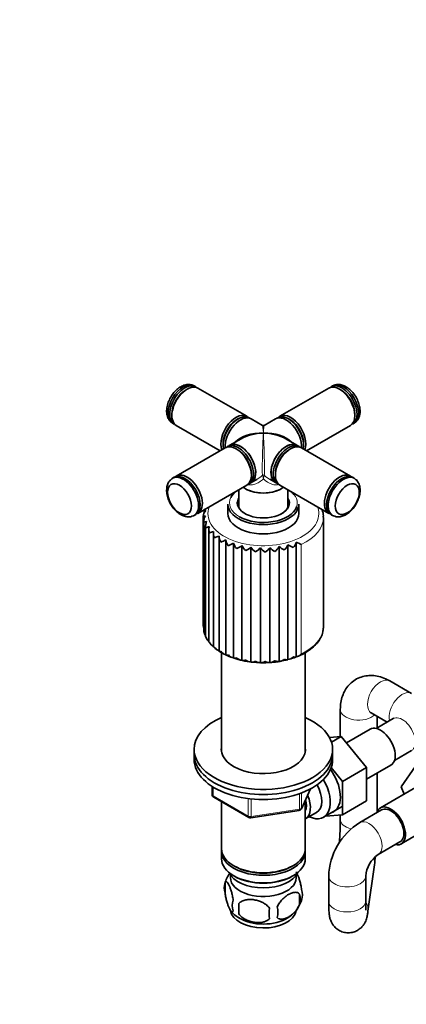
# Model space of a CAD drawing. Units: millimetres. Extents: x 0 to 1478, y 0 to 1766.
# Drawn here: x 948 to 1074, y 168 to 488 of the extents above; entities that cross this region are included whole.
import ezdxf
from ezdxf import colors
from ezdxf.entities.mleader import LeaderData, LeaderLine
from ezdxf.math import Vec2, Vec3

# ---------------------------------------------------------------- set-up
doc = ezdxf.new("R2010")
doc.units = ezdxf.units.MM
doc.layers.add('DV6_Défaut', color=7, linetype='Continuous')
doc.layers.add('Défaut', color=7, linetype='Continuous')

# ---------------------------------------------------------------- blocks, each defined once
blk = doc.blocks.new('_DOT')
at = {"color": 0}
blk.add_line((0, 0), (-1, 0), dxfattribs=at)
at = {"color": 0, "const_width": 0.333}
blk.add_lwpolyline([(-0.1665, 0, 1), (0.1665, 0, 1)], format="xyb", close=True, dxfattribs=at)
blk = doc.blocks.new('SE5')
at = {"layer": 'DV6_Défaut', "color": 7, "linetype": 'Continuous', "lineweight": 35}
for p, q in [((1002.72, 368.14), (1002.37, 367.93)), ((1005.51, 368.9), (1004.98, 369.2)), ((1022.13, 359.3), (1006.22, 368.48)), ((1048.73, 368.48), (1032.82, 359.3)), ((1049.98, 369.2), (1049.45, 368.9)), ((1052.59, 367.93), (1052.23, 368.14)), ((997.77, 359.97), (997.77, 359.56)), ((1019.35, 358.5), (1018.99, 358.29)), ((1023.11, 358.68), (1022.82, 358.84)), ((1027.23, 356.36), (1023.55, 358.48)), ((1031.4, 358.48), (1027.73, 356.36)), ((1032.14, 358.84), (1031.85, 358.68)), ((1035.96, 358.29), (1035.61, 358.5)), ((1057.18, 359.56), (1057.18, 359.97)), ((997.98, 357.08), (998.51, 356.77)), ((999.22, 356.36), (1013.48, 348.13)), ((1041.48, 348.13), (1055.73, 356.36)), ((1056.45, 356.77), (1056.98, 357.08)), ((1020.23, 352.03), (1016.55, 349.9)), ((1038.4, 349.9), (1034.73, 352.03)), ((1015.13, 349.08), (999.22, 339.9)), ((1014.43, 350.39), (1014.43, 349.99)), ((1016.58, 349.86), (1015.87, 349.45)), ((1039.09, 349.45), (1038.38, 349.86)), ((1055.73, 339.9), (1039.82, 349.08)), ((1040.53, 349.99), (1040.53, 350.39)), ((1018.99, 348.53), (1018.63, 348.74)), ((1036.32, 348.74), (1035.97, 348.53)), ((998.51, 339.49), (997.98, 339.18)), ((1023.58, 340.16), (1023.58, 340.57)), ((1031.38, 340.57), (1031.38, 340.16)), ((1056.98, 339.18), (1056.45, 339.49)), ((1006.22, 327.77), (1022.13, 336.96)), ((1022.82, 337.42), (1023.53, 337.82)), ((1023.55, 337.78), (1025.35, 338.82)), ((1029.58, 338.83), (1031.4, 337.78)), ((1031.43, 337.82), (1032.14, 337.42)), ((1032.82, 336.96), (1048.73, 327.77)), ((1019.48, 335.43), (1019.48, 329.82)), ((1021.68, 335.76), (1021.82, 335.68)), ((1033.14, 335.68), (1033.28, 335.76)), ((1035.48, 329.82), (1035.48, 335.43)), ((1015.98, 330.74), (1015.98, 327.72)), ((1038.98, 327.72), (1038.98, 330.74)), ((1004.98, 327.06), (1005.51, 327.36)), ((1007.99, 326.74), (1007.99, 291.18)), ((1008.31, 328.61), (1008.31, 328.03)), ((1008.59, 329.24), (1008.34, 328.62)), ((1046.98, 290.89), (1046.98, 326.41)), ((1049.45, 327.36), (1049.98, 327.06)), ((1008.13, 325.25), (1008.13, 289.42)), ((1008.74, 323.85), (1008.74, 287.64)), ((1009.79, 322.52), (1009.79, 285.96)), ((1011.25, 321.29), (1011.25, 284.4)), ((1013.1, 320.19), (1013.1, 283.04)), ((1015.28, 281.83), (1015.28, 319.13)), ((1017.77, 280.8), (1017.77, 318.1)), ((1020.53, 280.01), (1020.53, 317.31)), ((1023.46, 279.5), (1023.46, 316.79)), ((1032.59, 279.66), (1032.59, 316.95)), ((1035.47, 280.27), (1035.47, 317.57)), ((1038.14, 281.15), (1038.14, 318.45)), ((1026.51, 279.26), (1026.51, 316.56)), ((1029.58, 279.31), (1029.58, 316.61)), ((1013.88, 282.52), (1013.88, 250.37)), ((1041.08, 250.37), (1041.08, 282.5)), ((1075.59, 269.23), (1068.52, 273.31)), ((1052.45, 264.03), (1052.45, 255.25)), ((1062.52, 262.92), (1067.66, 259.95)), ((1069.59, 261.06), (1064.07, 257.87)), ((1064.45, 258.09), (1064.45, 261.8)), ((1062.15, 257.63), (1054.47, 253.19)), ((1052.79, 255.28), (1048.95, 254.93)), ((1049.6, 253.43), (1052.79, 255.28)), ((1060.93, 245.16), (1052.79, 255.28)), ((1004.98, 251.05), (1004.98, 249.41)), ((1049.98, 249.41), (1049.98, 251.05)), ((1070.07, 247.48), (1075.59, 250.67)), ((1004.98, 249.41), (1004.98, 247.78)), ((1049.98, 247.78), (1049.98, 249.41)), ((1053.15, 240.67), (1049.52, 245.18)), ((1053.15, 240.67), (1060.93, 245.16)), ((1060.93, 241.33), (1068.9, 245.94)), ((1060.93, 234.29), (1060.93, 245.16)), ((1064.45, 230.87), (1064.45, 243.37)), ((1072.19, 238.93), (1076.85, 245.65)), ((1053.15, 229.8), (1053.15, 240.67)), ((1010.86, 239.02), (1010.86, 236.38)), ((1039.82, 231.78), (1042.84, 238.29)), ((1078.2, 239.38), (1065.47, 232.03)), ((1073.15, 236.46), (1072.19, 238.93)), ((1011.36, 235.52), (1022.79, 228.92)), ((1013.88, 234.07), (1013.88, 218.8)), ((1041.08, 218.8), (1041.08, 234.5)), ((1053.15, 229.8), (1060.93, 234.29)), ((1023.45, 228.8), (1039.06, 231.21)), ((1041.1, 228.44), (1044.77, 230.57)), ((1047.04, 228.99), (1053.09, 232.48)), ((1065.84, 231.38), (1058.77, 227.3)), ((1047.66, 229.35), (1053.15, 229.8)), ((1052.45, 229.74), (1052.45, 228.35)), ((1072.22, 220.34), (1084.95, 227.69)), ((1064.77, 216.91), (1071.84, 220.99)), ((1013.88, 217.98), (1013.88, 215.53)), ((1041.08, 215.53), (1041.08, 217.98)), ((1017.86, 213.24), (1018.22, 213.04)), ((1036.74, 213.04), (1037.1, 213.24)), ((1061.45, 198.44), (1063.58, 213.59)), ((1017.86, 209.98), (1018.22, 209.77)), ((1036.74, 209.77), (1037.1, 209.98)), ((1048.7, 209.86), (1048.7, 201.69)), ((1060.7, 201.69), (1060.7, 209.86)), ((1015.04, 207.79), (1015.04, 204.36)), ((1039.23, 204.05), (1039.23, 200.61)), ((1019.55, 201), (1019.55, 197.57))]:
    blk.add_line(p, q, dxfattribs=at)
at = {"layer": 'DV6_Défaut', "color": 7, "linetype": 'Continuous', "lineweight": 18}
for p, q in [((1039.78, 282.16), (1039.78, 317.68)), ((1011.16, 238.84), (1011.16, 235.98)), ((1039.88, 232.05), (1042.75, 238.24)), ((1039.88, 236.82), (1039.88, 232.05)), ((1011.16, 235.98), (1022.59, 229.38)), ((1022.59, 229.38), (1022.59, 234.79)), ((1023.55, 234.67), (1023.55, 229.23)), ((1039.17, 231.64), (1039.17, 236.55)), ((1023.55, 229.23), (1039.17, 231.64))]:
    blk.add_line(p, q, dxfattribs=at)
at = {"layer": 'DV6_Défaut', "color": 7, "linetype": 'Continuous', "lineweight": 35}
for centre, radius, start, end in [((1027.48, 356.79), 0.5, 247.8227, 293.659), ((1010.71, 326.75), 2.72, 135.9145, 179.8701), ((1010.78, 325.28), 2.65, 143.0191, 187.6044), ((1009.22, 322.06), 3.06, 92.8566, 110.4024), ((1011.38, 323.83), 2.65, 150.9401, 195.2121), ((1011.25, 315.89), 7.64, 99.7114, 108.4939), ((1012.51, 322.47), 2.73, 159.5804, 202.4481), ((1017.24, 299.9), 22.72, 105.1076, 108.5986), ((1014.16, 321.26), 2.9, 168.7293, 209.1236), ((992.6, 374.91), 58.25, 289.0658, 290.6123), ((1016.28, 320.28), 3.18, 178.0932, 215.1416), ((1004.12, 343.12), 26.46, 291.1856, 294.9381), ((1018.83, 319.59), 3.58, 187.3567, 220.4984), ((1009.71, 332.15), 16.2, 293.247, 299.8394), ((1021.74, 319.25), 4.13, 196.2476, 225.2548), ((1013.64, 327.14), 12, 295.6216, 305.0132), ((1024.93, 319.33), 4.84, 204.5792, 229.4982), ((1017.28, 324.02), 9.51, 298.2835, 310.5715), ((1028.33, 319.86), 5.75, 212.259, 233.3126), ((1027.91, 319.6), 5.38, 308.0343, 330.5119), ((1039, 325.01), 10.29, 231.5186, 242.7437), ((1031.24, 319.24), 4.55, 311.9854, 338.4502), ((1042.68, 328.64), 13.21, 236.9204, 245.3032), ((1034.34, 319.33), 3.9, 316.3947, 347.0167), ((1046.91, 334.94), 18.68, 241.9831, 247.5637), ((1020.87, 321.89), 7.76, 301.227, 316.618), ((1031.84, 320.92), 6.89, 219.2744, 236.7645), ((1024.43, 320.46), 6.43, 304.4662, 323.2428), ((1035.41, 322.58), 8.34, 225.6686, 239.8997), ((1010.05, 291.1), 2.07, 176.1761, 201.5902), ((1010.3, 289.59), 2.16, 184.7926, 223.3331), ((1010.69, 288.29), 2.04, 198.8291, 220.9089), ((1011.06, 288.13), 2.29, 193.055, 236.3583), ((1013.14, 288.15), 4, 213.6491, 230.8585), ((1012.27, 286.77), 2.43, 200.7486, 246.98), ((1015.64, 288.73), 6.16, 225.1381, 239.5116), ((1013.9, 285.53), 2.57, 207.7606, 252.0241), ((1018.12, 289.88), 8.52, 234.4931, 247.018), ((1015.89, 284.43), 2.66, 214.0559, 256.6978), ((1020.71, 291.95), 11.53, 242.5603, 253.5425), ((1018.19, 283.47), 2.7, 219.6456, 261.1666), ((1037.67, 283.78), 2.66, 280.1809, 322.624), ((1024.05, 297.58), 17.94, 250.0445, 259.2807), ((1020.73, 282.67), 2.67, 224.5588, 265.5869), ((1025.5, 299.45), 20.08, 256.2021, 264.7933), ((1023.46, 282.04), 2.54, 228.8189, 270.1242), ((1026.71, 300.89), 21.65, 261.9345, 270.0975), ((1027.75, 301.67), 22.45, 267.4496, 275.3854), ((1028.7, 301.7), 22.42, 272.9495, 280.8389), ((1030.65, 295.66), 16.13, 278.0701, 286.8338), ((1035.21, 282.91), 2.65, 275.7074, 317.5182), ((1032.43, 294), 14.07, 284.0801, 293.2942), ((1011.86, 236.38), 1, 180, 240), ((1038.91, 232.2), 1, 278.794, 300), ((1038.91, 232.2), 1, 300, 335.1039), ((1023.29, 229.78), 1, 240, 278.794), ((1070.21, 209.07), 21.52, 122.0942, 177.9058), ((934.62, 228.54), 117.83, 356.2236, 359.9051), ((1070.41, 208.95), 9.75, 125.3134, 174.6866), ((936.24, 228.48), 128.21, 353.3312, 354.5103), ((1024.57, 204.97), 9.9, 144.1357, 165.4711), ((1019.96, 206.07), 5.21, 160.7609, 199.2391), ((1034.91, 203.79), 5.29, 341.0886, 18.9114), ((1022.48, 200.36), 5.08, 160.2544, 199.7456), ((1030.36, 204.88), 9.91, 322.4843, 345.5311), ((1032.6, 202.33), 6.86, 345.5086, 14.4914), ((1024.08, 204.1), 8.99, 217.4442, 239.9463), ((1038.39, 199.29), 18.91, 174.7965, 185.2035), ((1045.31, 197.75), 15.95, 173.8261, 186.1739), ((1025.35, 198.15), 6.86, 345.5143, 14.4857), ((1030.36, 204.88), 9.91, 300.5825, 320.0016)]:
    blk.add_arc(centre, radius, start, end, dxfattribs=at)
at = {"layer": 'DV6_Défaut', "color": 7, "linetype": 'Continuous', "lineweight": 18}
for centre, start, end in [((1022.55, 338.32), 7.8601, 21.7567), ((1032.41, 338.32), 158.2433, 172.1399)]:
    blk.add_arc(centre, 4.98, start, end, dxfattribs=at)
at = {"layer": 'DV6_Défaut', "color": 7, "linetype": 'Continuous', "lineweight": 35}
for centre, major_axis, ratio, start_param, end_param in [((1001.48, 363.14), (-3.5, -6.06), 0.57735, 3.141593, 6.283185), ((1002.01, 362.83), (3.5, 6.06), 0.57735, 0, 3.141593), ((1002.72, 362.42), (3.5, 6.06), 0.57735, 0, 3.141593), ((1052.23, 362.42), (-3.5, 6.06), 0.57735, 3.141593, 6.283185), ((1052.95, 362.83), (3.5, -6.06), 0.57735, 0, 3.141593), ((1053.48, 363.14), (-3.5, 6.06), 0.57735, 3.141593, 6.283185), ((1002.37, 362.63), (-3.25, -5.63), 0.57735, 3.926991, 5.497787), ((1052.59, 362.63), (3.25, -5.63), 0.57735, 0.785398, 2.356194), ((1018.63, 353.24), (-3.5, -6.06), 0.57735, 3.004256, 5.879951), ((1019.35, 352.82), (-3.47, -6.02), 0.57735, 3.141593, 5.730161), ((1018.99, 353.03), (3.25, 5.63), 0.57735, 0.631101, 2.510491), ((1020.05, 352.42), (3.5, 6.06), 0.57735, 0, 2.442086), ((1034.9, 352.42), (3.5, -6.06), 0.57735, 0.699506, 3.141593), ((1035.61, 352.82), (-3.47, 6.02), 0.57735, 3.694617, 6.283185), ((1036.32, 353.24), (3.5, -6.06), 0.57735, 0.403234, 3.27893), ((1035.97, 353.03), (-3.25, 5.63), 0.57735, 3.772694, 5.652084), ((1018.99, 353.03), (3.23, 5.59), 0.57735, 0.785398, 2.356194), ((1035.96, 353.03), (3.22, -5.59), 0.57735, 0.785398, 2.356194), ((1027.48, 348.13), (10.25, -0.3), 0.557121, 1.586883, 2.672317), ((1027.48, 348.13), (10.25, 0.3), 0.557121, 1.55471, 2.340108), ((1027.48, 348.13), (-10.25, -0.3), 0.557121, 3.610868, 4.696303), ((1027.48, 348.13), (-10.25, 0.3), 0.557121, 3.943077, 4.728475), ((1018.63, 343.02), (-3.5, 6.06), 0.57735, 3.141593, 6.283185), ((1019.35, 343.43), (3.47, -6.02), 0.57735, 0, 3.209273), ((1020.05, 343.84), (-3.5, 6.06), 0.57735, 0, 0.119594), ((1020.05, 343.84), (-3.5, 6.06), 0.57735, 3.021999, 6.283185), ((1020.05, 343.84), (3.47, -6.02), 0.57735, 0, 3.141593), ((1034.9, 343.84), (3.48, 6.02), 0.57735, 0, 3.141593), ((1034.9, 343.84), (-3.5, -6.06), 0.57735, 3.021999, 6.283185), ((1035.61, 343.43), (3.48, 6.02), 0.57735, 0, 3.209273), ((1036.32, 343.02), (3.5, 6.06), 0.57735, 0, 3.141593), ((1035.61, 343.43), (3.48, 6.02), 0.57735, 6.215505, 6.283185), ((1018.99, 343.23), (3.25, -5.63), 0.57735, 0.785398, 2.356194), ((1018.99, 343.23), (-3.22, 5.59), 0.57735, 3.944011, 5.238609), ((1035.97, 343.23), (-3.25, -5.63), 0.57735, 3.926991, 5.497787), ((1035.96, 343.23), (-3.22, -5.59), 0.57735, 4.017987, 5.222077), ((1001.48, 333.12), (3.5, -6.06), 0.57735, 0, 3.222454), ((1002.01, 333.42), (-3.5, 6.06), 0.57735, 3.141593, 6.283185), ((1002.72, 333.84), (3.5, -6.06), 0.57735, 0, 3.243796), ((1052.23, 333.84), (-3.5, -6.06), 0.57735, 3.039389, 6.283185), ((1052.95, 333.42), (-3.5, -6.06), 0.57735, 3.141593, 6.283185), ((1053.48, 333.12), (3.5, 6.06), 0.57735, 0, 3.211765), ((1053.48, 333.12), (3.5, 6.06), 0.57735, 6.215188, 6.283185), ((1027.48, 339.11), (8.2, 0), 0.57735, 3.788888, 5.63589), ((1019.35, 343.43), (3.47, -6.02), 0.57735, 6.215505, 6.283185), ((1034.9, 343.84), (-3.5, -6.06), 0.57735, 0, 0.119594), ((1027.48, 331.15), (11, 0), 0.57735, 2.490795, 2.852511), ((1027.48, 338.94), (-8, 0), 0.57735, 0.785398, 2.356194), ((1027.48, 331.15), (11, 0), 0.57735, 0.447915, 0.650798), ((1027.48, 330.74), (-11.5, 0), 0.57735, 0, 3.141593), ((1027.48, 330.98), (8.25, 0), 0.57735, 2.894784, 3.926991), ((1027.48, 331.15), (-8.45, 0), 0.57735, 5.955362, 6.283185), ((1027.48, 331.15), (-8.45, 0), 0.57735, 0, 3.469416), ((1027.48, 330.33), (8.25, 0), 0.57735, 2.894784, 3.072971), ((1027.48, 331.15), (11, 0), 0.57735, 3.926991, 6.083502), ((1027.48, 330.98), (8.25, 0), 0.57735, 5.497787, 6.283185), ((1027.48, 330.98), (8.25, 0), 0.57735, 0, 0.246809), ((1027.48, 330.33), (8.25, 0), 0.57735, 0.068622, 0.246809), ((1001.48, 333.12), (3.5, -6.06), 0.57735, 6.211324, 6.283185), ((1002.72, 333.84), (3.5, -6.06), 0.57735, 6.180982, 6.283185), ((1027.48, 327.72), (-11.5, 0), 0.57735, 0, 3.141593), ((1052.23, 333.84), (-3.5, -6.06), 0.57735, 0, 0.102203), ((1027.48, 290.89), (-19.5, 0), 0.57735, 3.107607, 3.141593), ((1027.48, 251.05), (-22.5, 0), 0.57735, 5.361457, 6.283185), ((1027.48, 251.05), (-22.5, 0), 0.57735, 0, 4.063321), ((1065.52, 251.78), (3.38, -5.85), 0.57735, 0, 3.141593), ((1027.48, 251.05), (-13.65, 0), 0.57735, 6.197567, 6.283185), ((1027.48, 251.05), (-13.65, 0), 0.57735, 0, 3.227211), ((1027.48, 249.41), (-22.5, 0), 0.57735, 0, 3.141593), ((1027.48, 249.41), (-22.5, 0), 0.57735, 0, 3.141593), ((1027.48, 247.78), (-22.5, 0), 0.57735, 0, 3.141593), ((1045.02, 239.94), (5.27, -9.14), 0.57735, 0, 1.748545), ((1041.79, 238.08), (-5.25, 9.09), 0.57735, 2.437045, 4.729866), ((1040.77, 237.49), (-4, 6.93), 0.57735, 3.141593, 4.67825), ((1037.1, 235.37), (-3.08, 5.33), 0.57735, 3.514149, 4.275128), ((1037.1, 235.37), (-4, 6.93), 0.57735, 3.141593, 4.499263), ((1045.02, 239.94), (5.27, -9.14), 0.57735, 6.185788, 6.283185), ((1068.84, 226.19), (-3.37, 5.85), 0.57735, 0, 0.475882), ((1068.84, 226.19), (-3.37, 5.85), 0.57735, 2.66571, 6.283185), ((1068.84, 226.19), (3, -5.2), 0.57735, 0, 3.141593), ((1027.48, 218.8), (13.6, 0), 0.57735, 3.141593, 6.283185), ((1027.48, 217.98), (-13.6, 0), 0.57735, 6.231169, 6.283185), ((1027.48, 217.98), (-13.6, 0), 0.57735, 0, 3.193609), ((1027.48, 215.53), (13.6, 0), 0.57735, 3.141593, 6.283185), ((1027.48, 218.39), (-13.1, 0), 0.57735, 0.785398, 2.356194), ((1027.48, 212.67), (-11.5, 0), 0.57735, 0.250403, 2.891189), ((1027.48, 209.41), (-10.7, 0), 0.57735, 0, 3.259496), ((1027.48, 209.41), (-10.7, 0), 0.57735, 6.165281, 6.283185), ((1027.48, 215.12), (-13.1, 0), 0.57735, 0.785398, 2.356194), ((1027.48, 199.2), (-10.7, 0), 0.57735, 0.081244, 3.032344), ((1027.48, 200.46), (-10.7, 0), 0.57735, 0.735658, 2.409831)]:
    blk.add_ellipse(centre, major_axis=major_axis, ratio=ratio, start_param=start_param, end_param=end_param, dxfattribs=at)
at = {"layer": 'DV6_Défaut', "color": 7, "linetype": 'Continuous', "lineweight": 18}
for centre, major_axis, ratio, start_param, end_param in [((1002.36, 362.63), (-3.25, -5.63), 0.57735, 3.871514, 5.553264), ((1052.6, 362.63), (-3.25, 5.63), 0.57735, 3.871514, 5.553264), ((1027.48, 348.13), (0.25, -8.23), 0.029816, 2.33773, 3.123128), ((1027.48, 348.13), (-0.25, -8.23), 0.029816, 3.160057, 3.945455), ((1027.48, 348.13), (-0.25, -8.23), 0.029816, 3.945455, 6.030524), ((1027.48, 348.13), (-0.25, 8.23), 0.029816, 3.394254, 5.479323), ((1027.48, 339.79), (-0.5, 0), 0.960728, 4.049187, 5.375591), ((1027.48, 331.15), (11, 0), 0.57735, 2.852511, 3.926991), ((1027.48, 331.15), (11, 0), 0.57735, 0, 0.447915), ((1027.48, 327.64), (18, 0), 0.57735, 2.921411, 6.283185), ((1027.48, 331.15), (11, 0), 0.57735, 6.083502, 6.283185), ((1027.48, 327.64), (18, 0), 0.57735, 0, 0.220181), ((1027.48, 326.41), (-19.5, 0), 0.57735, 2.253656, 3.148649), ((1027.48, 290.89), (-19.5, 0), 0.57735, 2.253656, 3.107607), ((1065.52, 268.11), (-3, -5.2), 0.57735, 3.141593, 6.283185), ((1072.59, 264.03), (-3, -5.2), 0.57735, 3.141171, 5.753002), ((1058.45, 264.03), (-6, 0), 0.57735, 0.000236, 2.611409), ((1072.59, 255.87), (3, -5.2), 0.57735, 0, 3.141593), ((1011.86, 236.38), (1, 0), 0.57735, 3.141593, 3.926991), ((1011.86, 236.38), (0.5, 0.866), 0.57735, 2.356194, 3.141593), ((1038.91, 232.2), (-0.153, 0.988), 0.211325, 3.141593, 4.080475), ((1038.91, 232.2), (1, 0), 0.57735, 4.974188, 6.021386), ((1038.91, 232.2), (-0.907, 0.421), 0.788675, 3.141593, 3.492472), ((1023.29, 229.78), (-1, 0), 0.57735, 0.785398, 1.832596), ((1023.29, 229.78), (0.5, 0.866), 0.57735, 2.356194, 3.141593), ((1023.29, 229.78), (-0.153, 0.988), 0.211325, 3.141593, 4.080475), ((1058.45, 228.35), (-6, 0), 0.57735, 0, 1.144705), ((1061.77, 222.1), (3, -5.2), 0.57735, 0, 3.141209), ((1057.64, 214.43), (-5.94, 0.84), 0.81382, 3.141593, 3.551885), ((1061.77, 222.1), (3, -5.2), 0.57735, 6.272163, 6.283185), ((1054.7, 209.86), (6, 0), 0.57735, 3.135427, 6.283185), ((1054.7, 209.86), (6, 0), 0.57735, 0, 0.011411), ((1054.7, 201.69), (6, 0), 0.57735, 3.141593, 6.283185), ((1055.51, 199.28), (-5.94, 0.84), 0.81382, 3.141311, 3.799993)]:
    blk.add_ellipse(centre, major_axis=major_axis, ratio=ratio, start_param=start_param, end_param=end_param, dxfattribs=at)
at = {"layer": 'DV6_Défaut', "color": 7, "linetype": 'Continuous', "lineweight": 35}
for centre, major_axis in [((1000.24, 332.4), (2.75, -4.76)), ((1054.72, 332.4), (2.75, 4.76))]:
    blk.add_ellipse(centre, major_axis=major_axis, ratio=0.57735, dxfattribs=at)
for points, knots in [([(1004.72, 369.3), (1004.33, 369.44), (1003.62, 369.7), (1002.31, 369.61), (1000.99, 369.15), (999.65, 368.3), (998.4, 367.07), (997.34, 365.55), (996.54, 363.85), (996.08, 362.08), (996.03, 360.41), (996.37, 358.97), (996.97, 357.88), (997.51, 357.47), (997.76, 357.29)], [0, 0, 0, 0, 0.067015, 0.144628, 0.225836, 0.313922, 0.406757, 0.49996, 0.593429, 0.68825, 0.785902, 0.871054, 0.950073, 1, 1, 1, 1]), ([(1057.19, 357.26), (1057.51, 357.52), (1058.09, 358.01), (1058.66, 359.18), (1058.93, 360.56), (1058.86, 362.14), (1058.42, 363.84), (1057.64, 365.53), (1056.56, 367.06), (1055.26, 368.34), (1053.84, 369.23), (1052.42, 369.65), (1051.17, 369.67), (1050.55, 369.41), (1050.27, 369.29)], [0, 0, 0, 0, 0.067015, 0.144628, 0.225836, 0.313922, 0.406757, 0.49996, 0.593429, 0.68825, 0.785902, 0.871054, 0.950073, 1, 1, 1, 1]), ([(997.71, 338.95), (997.41, 338.7), (996.86, 338.23), (996.3, 337.07), (996.03, 335.7), (996.1, 334.12), (996.54, 332.42), (997.32, 330.73), (998.39, 329.2), (999.7, 327.92), (1001.12, 327.03), (1002.54, 326.61), (1003.79, 326.59), (1004.41, 326.85), (1004.7, 326.97)], [0, 0, 0, 0, 0.062668, 0.140599, 0.22214, 0.310586, 0.403802, 0.497386, 0.591238, 0.686448, 0.7845, 0.870001, 0.949343, 1, 1, 1, 1]), ([(1058.89, 335.24), (1058.88, 335.59), (1058.84, 336.34), (1058.48, 337.53), (1057.87, 338.52), (1057.37, 338.86), (1057.18, 338.98)], [0, 0, 0, 0, 0.21291, 0.544784, 0.854041, 1, 1, 1, 1]), ([(1050.26, 326.98), (1050.56, 326.85), (1051.19, 326.58), (1052.42, 326.61), (1053.74, 327), (1055.08, 327.79), (1056.35, 328.95), (1057.46, 330.44), (1058.3, 332.1), (1058.8, 333.77), (1058.86, 334.74), (1058.89, 335.24)], [0, 0, 0, 0, 0.071072, 0.174835, 0.282087, 0.398271, 0.521721, 0.646341, 0.771133, 0.897481, 1, 1, 1, 1]), ([(1007.99, 326.76), (1007.99, 326.77), (1007.99, 326.77), (1008, 326.78), (1008.01, 326.79), (1008.04, 326.81), (1008.08, 326.82), (1008.19, 326.84), (1008.26, 326.85), (1008.43, 326.86), (1008.54, 326.87), (1008.66, 326.87)], [0, 0, 0, 0, 0.125, 0.125, 0.25, 0.25, 0.5, 0.5, 0.75, 0.75, 1, 1, 1, 1]), ([(1008.31, 328.62), (1008.31, 328.63), (1008.33, 328.64), (1008.39, 328.65), (1008.44, 328.66), (1008.57, 328.66), (1008.65, 328.65), (1008.75, 328.65)], [0, 0, 0, 0, 0.325413, 0.325413, 0.662706, 0.662706, 1, 1, 1, 1]), ([(1046.93, 326.5), (1046.95, 326.68), (1047, 327.43), (1046.77, 328.32), (1046.52, 329.01), (1046.49, 329.09)], [0, 0, 0, 0, 0.18313, 0.913602, 1, 1, 1, 1]), ([(1038.61, 281.29), (1038.71, 281.33), (1039.64, 281.66), (1041.32, 282.58), (1043.36, 283.97), (1045, 285.6), (1046.17, 287.36), (1046.83, 289.05), (1046.89, 290.03), (1046.91, 290.47)], [0, 0, 0, 0, 0.018557, 0.193819, 0.369577, 0.545516, 0.720534, 0.892998, 1, 1, 1, 1]), ([(1009.79, 285.94), (1009.79, 285.94), (1009.79, 285.94), (1009.8, 285.91), (1009.87, 285.9), (1009.99, 285.91)], [0, 0, 0, 0, 0.075255, 0.075255, 1, 1, 1, 1]), ([(1011.25, 284.39), (1011.25, 284.37), (1011.27, 284.35), (1011.35, 284.31), (1011.47, 284.31), (1011.63, 284.34)], [0, 0, 0, 0, 0.3139578, 0.3139578, 1, 1, 1, 1]), ([(1013.1, 283.03), (1013.1, 283), (1013.11, 282.98), (1013.14, 282.93), (1013.18, 282.91), (1013.33, 282.88), (1013.49, 282.9), (1013.68, 282.94)], [0, 0, 0, 0, 0.170142, 0.170142, 0.446761, 0.446761, 1, 1, 1, 1]), ([(1015.28, 281.83), (1015.29, 281.78), (1015.32, 281.74), (1015.41, 281.68), (1015.47, 281.67), (1015.69, 281.66), (1015.88, 281.69), (1016.11, 281.75)], [0, 0, 0, 0, 0.25, 0.25, 0.5, 0.5, 1, 1, 1, 1]), ([(1017.77, 280.8), (1017.81, 280.74), (1017.87, 280.71), (1018, 280.66), (1018.09, 280.66), (1018.36, 280.67), (1018.58, 280.72), (1018.83, 280.8)], [0, 0, 0, 0, 0.25, 0.25, 0.5, 0.5, 1, 1, 1, 1]), ([(1020.53, 280.01), (1020.59, 279.96), (1020.67, 279.93), (1020.85, 279.9), (1020.95, 279.91), (1021.27, 279.95), (1021.52, 280.02), (1021.79, 280.12)], [0, 0, 0, 0, 0.25, 0.25, 0.5, 0.5, 1, 1, 1, 1]), ([(1023.46, 279.5), (1023.55, 279.45), (1023.65, 279.43), (1023.87, 279.42), (1023.98, 279.43), (1024.35, 279.51), (1024.62, 279.6), (1024.89, 279.73)], [0, 0, 0, 0, 0.25, 0.25, 0.5, 0.5, 1, 1, 1, 1]), ([(1024.89, 279.73), (1024.96, 279.69), (1025.03, 279.65), (1025.17, 279.57), (1025.24, 279.54), (1025.44, 279.44), (1025.58, 279.38), (1025.86, 279.29), (1026, 279.26), (1026.26, 279.23), (1026.39, 279.23), (1026.51, 279.26)], [0, 0, 0, 0, 0.125, 0.125, 0.25, 0.25, 0.5, 0.5, 0.75, 0.75, 1, 1, 1, 1]), ([(1026.51, 279.26), (1026.62, 279.23), (1026.73, 279.21), (1026.98, 279.23), (1027.11, 279.25), (1027.51, 279.36), (1027.79, 279.48), (1028.07, 279.64)], [0, 0, 0, 0, 0.25, 0.25, 0.5, 0.5, 1, 1, 1, 1]), ([(1028.07, 279.64), (1028.13, 279.6), (1028.2, 279.57), (1028.34, 279.5), (1028.41, 279.47), (1028.61, 279.39), (1028.74, 279.35), (1029, 279.28), (1029.13, 279.26), (1029.37, 279.26), (1029.48, 279.28), (1029.58, 279.31)], [0, 0, 0, 0, 0.125, 0.125, 0.25, 0.25, 0.5, 0.5, 0.75, 0.75, 1, 1, 1, 1]), ([(1029.58, 279.31), (1029.71, 279.29), (1029.84, 279.29), (1030.11, 279.33), (1030.25, 279.36), (1030.67, 279.51), (1030.95, 279.66), (1031.22, 279.84)], [0, 0, 0, 0, 0.25, 0.25, 0.5, 0.5, 1, 1, 1, 1]), ([(1031.22, 279.84), (1031.29, 279.81), (1031.36, 279.79), (1031.49, 279.73), (1031.56, 279.71), (1031.75, 279.65), (1031.87, 279.62), (1032.11, 279.57), (1032.22, 279.57), (1032.42, 279.58), (1032.52, 279.61), (1032.59, 279.66)], [0, 0, 0, 0, 0.125, 0.125, 0.25, 0.25, 0.5, 0.5, 0.75, 0.75, 1, 1, 1, 1]), ([(1032.59, 279.66), (1032.74, 279.64), (1032.88, 279.66), (1033.17, 279.72), (1033.32, 279.77), (1033.74, 279.96), (1034.03, 280.14), (1034.28, 280.34)], [0, 0, 0, 0, 0.25, 0.25, 0.5, 0.5, 1, 1, 1, 1]), ([(1034.28, 280.34), (1034.35, 280.32), (1034.41, 280.3), (1034.54, 280.26), (1034.6, 280.24), (1034.77, 280.19), (1034.88, 280.17), (1035.09, 280.15), (1035.18, 280.15), (1035.35, 280.19), (1035.42, 280.22), (1035.47, 280.27)], [0, 0, 0, 0, 0.125, 0.125, 0.25, 0.25, 0.5, 0.5, 0.75, 0.75, 1, 1, 1, 1]), ([(1037.16, 281.12), (1037.22, 281.1), (1037.28, 281.09), (1037.39, 281.06), (1037.45, 281.05), (1037.6, 281.02), (1037.7, 281), (1037.87, 281), (1037.94, 281.01), (1038.06, 281.06), (1038.11, 281.1), (1038.14, 281.15)], [0, 0, 0, 0, 0.125, 0.125, 0.25, 0.25, 0.5, 0.5, 0.75, 0.75, 1, 1, 1, 1]), ([(1068.52, 273.31), (1068.02, 273.58), (1066.95, 274.15), (1064.99, 274.82), (1062.84, 275.14), (1060.73, 275.02), (1058.69, 274.46), (1056.81, 273.45), (1055.2, 272.03), (1053.97, 270.33), (1053.09, 268.41), (1052.55, 266.26), (1052.48, 264.87), (1052.45, 264.03)], [0, 0, 0, 0, 0.06611, 0.166018, 0.260623, 0.351358, 0.43994, 0.535302, 0.627186, 0.717356, 0.808486, 0.903093, 1, 1, 1, 1]), ([(1062.14, 263.1), (1062.14, 263.1), (1062.15, 263.09), (1062.29, 263.04), (1062.48, 262.94), (1062.52, 262.92)], [0, 0, 0, 0, 0.14056, 0.844964, 1, 1, 1, 1]), ([(1069.94, 261.3), (1069.94, 261.3), (1069.93, 261.29), (1069.82, 261.19), (1069.63, 261.08), (1069.59, 261.06)], [0, 0, 0, 0, 0.14056, 0.844964, 1, 1, 1, 1]), ([(1038.03, 211.25), (1038.09, 211.18), (1038.15, 211.1), (1038.33, 210.82), (1038.46, 210.58), (1038.71, 210.03), (1038.84, 209.72), (1039.03, 209.21), (1039.09, 209.03), (1039.21, 208.65), (1039.27, 208.46), (1039.44, 207.84), (1039.55, 207.41), (1039.75, 206.48), (1039.84, 206), (1039.91, 205.51)], [0, 0, 0, 0, 0.087565, 0.087565, 0.270052, 0.270052, 0.452539, 0.452539, 0.543783, 0.543783, 0.635026, 0.635026, 0.817513, 0.817513, 1, 1, 1, 1]), ([(1015.04, 207.79), (1015.12, 207.97), (1015.2, 208.07), (1015.35, 208.12), (1015.41, 208.11), (1015.52, 208.08), (1015.57, 208.05), (1015.75, 207.91), (1015.87, 207.76), (1016.12, 207.38), (1016.24, 207.15), (1016.5, 206.6), (1016.62, 206.29), (1016.81, 205.77), (1016.87, 205.6), (1016.99, 205.22), (1017.05, 205.02), (1017.23, 204.41), (1017.34, 203.97), (1017.54, 203.04), (1017.63, 202.56), (1017.7, 202.07)], [0, 0, 0, 0, 0.125, 0.125, 0.1875, 0.1875, 0.25, 0.25, 0.375, 0.375, 0.5, 0.5, 0.625, 0.625, 0.6875, 0.6875, 0.75, 0.75, 0.875, 0.875, 1, 1, 1, 1]), ([(1017.7, 198.64), (1017.63, 198.46), (1017.54, 198.36), (1017.39, 198.31), (1017.34, 198.31), (1017.23, 198.35), (1017.17, 198.38), (1017, 198.52), (1016.87, 198.67), (1016.62, 199.05), (1016.5, 199.28), (1016.24, 199.83), (1016.12, 200.14), (1015.93, 200.65), (1015.87, 200.83), (1015.75, 201.21), (1015.69, 201.41), (1015.51, 202.02), (1015.4, 202.46), (1015.2, 203.39), (1015.12, 203.87), (1015.04, 204.36)], [0, 0, 0, 0, 0.125, 0.125, 0.1875, 0.1875, 0.25, 0.25, 0.375, 0.375, 0.5, 0.5, 0.625, 0.625, 0.6875, 0.6875, 0.75, 0.75, 0.875, 0.875, 1, 1, 1, 1]), ([(1019.55, 201), (1019.82, 201.3), (1020.14, 201.53), (1020.7, 201.81), (1020.9, 201.9), (1021.31, 202.04), (1021.52, 202.09), (1022.17, 202.23), (1022.63, 202.28), (1023.56, 202.28), (1024.03, 202.25), (1024.98, 202.1), (1025.45, 201.99), (1026.14, 201.77), (1026.37, 201.69), (1026.82, 201.5), (1027.05, 201.4), (1027.7, 201.06), (1028.11, 200.8), (1028.86, 200.19), (1029.19, 199.85), (1029.45, 199.47)], [0, 0, 0, 0, 0.125, 0.125, 0.1875, 0.1875, 0.25, 0.25, 0.375, 0.375, 0.5, 0.5, 0.625, 0.625, 0.6875, 0.6875, 0.75, 0.75, 0.875, 0.875, 1, 1, 1, 1]), ([(1031.99, 199.86), (1032.08, 200.09), (1032.19, 200.31), (1032.43, 200.73), (1032.56, 200.94), (1032.98, 201.56), (1033.27, 201.93), (1033.75, 202.44), (1033.92, 202.6), (1034.25, 202.91), (1034.42, 203.05), (1034.92, 203.46), (1035.27, 203.7), (1035.96, 204.1), (1036.31, 204.26), (1036.98, 204.5), (1037.32, 204.57), (1037.79, 204.61), (1037.95, 204.61), (1038.24, 204.58), (1038.39, 204.55), (1038.8, 204.42), (1039.04, 204.27), (1039.23, 204.05)], [0, 0, 0, 0, 0.0625, 0.0625, 0.125, 0.125, 0.25, 0.25, 0.3125, 0.3125, 0.375, 0.375, 0.5, 0.5, 0.625, 0.625, 0.75, 0.75, 0.8125, 0.8125, 0.875, 0.875, 1, 1, 1, 1]), ([(1048.7, 201.69), (1048.7, 201.33), (1048.71, 200.4), (1048.75, 198.89), (1048.84, 197.61), (1049, 196.53), (1049.3, 195.47), (1049.79, 194.43), (1050.53, 193.4), (1051.61, 192.45), (1052.99, 191.74), (1054.62, 191.39), (1056.26, 191.5), (1057.71, 192.01), (1058.85, 192.75), (1059.71, 193.6), (1060.32, 194.47), (1060.73, 195.31), (1060.99, 196.08), (1061.2, 196.9), (1061.34, 197.68), (1061.42, 198.24), (1061.45, 198.44)], [0, 0, 0, 0, 0.041178, 0.122982, 0.210569, 0.269763, 0.313933, 0.351987, 0.39637, 0.445595, 0.498862, 0.554138, 0.613493, 0.664828, 0.710589, 0.75206, 0.789827, 0.824741, 0.860598, 0.903824, 0.970615, 1, 1, 1, 1]), ([(1060.79, 198.86), (1060.79, 198.86), (1060.79, 198.92), (1060.76, 199.26), (1060.72, 200.03), (1060.7, 200.96), (1060.7, 201.53), (1060.7, 201.69)], [0, 0, 0, 0, 0.103238, 0.31964, 0.588674, 0.905068, 1, 1, 1, 1]), ([(1039.23, 200.61), (1039.04, 200.17), (1038.8, 199.73), (1038.25, 198.93), (1037.95, 198.55), (1037.31, 197.87), (1036.98, 197.56), (1036.3, 197.01), (1035.95, 196.78), (1035.26, 196.38), (1034.91, 196.22), (1034.24, 195.98), (1033.91, 195.9), (1033.43, 195.87), (1033.28, 195.87), (1032.98, 195.89), (1032.83, 195.92), (1032.42, 196.06), (1032.18, 196.21), (1031.99, 196.43)], [0, 0, 0, 0, 0.125, 0.125, 0.25, 0.25, 0.375, 0.375, 0.5, 0.5, 0.625, 0.625, 0.75, 0.75, 0.8125, 0.8125, 0.875, 0.875, 1, 1, 1, 1]), ([(1029.45, 196.04), (1029.19, 195.74), (1028.86, 195.51), (1028.3, 195.22), (1028.11, 195.14), (1027.7, 195), (1027.49, 194.95), (1026.84, 194.81), (1026.38, 194.76), (1025.45, 194.75), (1024.98, 194.79), (1024.03, 194.94), (1023.56, 195.05), (1022.87, 195.27), (1022.64, 195.35), (1022.18, 195.54), (1021.96, 195.64), (1021.31, 195.98), (1020.9, 196.24), (1020.15, 196.85), (1019.82, 197.19), (1019.55, 197.57)], [0, 0, 0, 0, 0.125, 0.125, 0.1875, 0.1875, 0.25, 0.25, 0.375, 0.375, 0.5, 0.5, 0.625, 0.625, 0.6875, 0.6875, 0.75, 0.75, 0.875, 0.875, 1, 1, 1, 1])]:
    blk.add_open_spline(points, degree=3, knots=knots, dxfattribs=at)
at = {"layer": 'DV6_Défaut', "color": 7, "linetype": 'Continuous', "lineweight": 18}
for points in [[(1025.35, 338.81), (1026, 339.19), (1026.61, 339.65), (1027.17, 340.16)], [(1027.79, 340.16), (1028.34, 339.65), (1028.95, 339.19), (1029.59, 338.82)]]:
    blk.add_open_spline(points, degree=3, dxfattribs=at)
for points, knots in [([(1027.48, 339), (1027.07, 338.6), (1026.62, 338.25), (1025.69, 337.64), (1025.2, 337.4), (1024.43, 337.15), (1024.17, 337.09), (1023.66, 337.01), (1023.41, 337), (1023.02, 337.01), (1022.9, 337.03), (1022.64, 337.07), (1022.52, 337.1), (1022.34, 337.15), (1022.29, 337.16), (1022.24, 337.18)], [0, 0, 0, 0, 0.277461, 0.277461, 0.554923, 0.554923, 0.693654, 0.693654, 0.832384, 0.832384, 0.90175, 0.90175, 0.971115, 0.971115, 1, 1, 1, 1]), ([(1032.67, 337.17), (1031.91, 336.92), (1031.06, 336.97), (1029.26, 337.57), (1028.3, 338.2), (1027.48, 339)], [0, 0, 0, 0, 0.439635, 0.439635, 1, 1, 1, 1])]:
    blk.add_open_spline(points, degree=3, knots=knots, dxfattribs=at)
at = {"layer": 'DV6_Défaut', "color": 7, "linetype": 'Continuous', "lineweight": 35}
for points in [[(1008.13, 289.42), (1008.13, 289.41), (1008.14, 289.41), (1008.15, 289.41)], [(1008.74, 287.64), (1008.74, 287.62), (1008.77, 287.62), (1008.82, 287.62)]]:
    blk.add_open_spline(points, degree=3, dxfattribs=at)

msp = doc.modelspace()

# ---------------------------------------------------------------- block references
at = {"layer": 'Défaut'}
msp.add_blockref('SE5', (0, 0), dxfattribs=at)

# ---------------------------------------------------------------- leaders
at = {"layer": 'Défaut', "color": 7, "linetype": 'Continuous', "lineweight": 18}
ml = msp.add_multileader_mtext('Standard', dxfattribs=at)
ml.set_content('{\\pxsm0.9;\\fSolid Edge ISO|b1||i0||c0|p34;\\W1.;14/06/2022\\P}', color=256)
ml.set_leader_properties()
ml.set_arrow_properties(name='DOT')
ml.build(insert=Vec2(0, 0))
ml.multileader.update_dxf_attribs({"leader_type": 0, "dogleg_length": 0, "arrow_head_size": 12})
ctx = ml.context
ctx.base_point, ctx.char_height, ctx.arrow_head_size, ctx.landing_gap_size = Vec3(1390.41, 1750.71), 12, 12, 4.2
notes = []
notes.append((ctx, [(0, (0, 0, 0), (0, 0), (1, 0), 1, [])]))
ctx.mtext.insert = Vec3(1392.41, 1756.83)
for ctx, leaders in notes:
    for number, flags, end, landing, length, lines in leaders:
        leader = LeaderData()
        leader.index, (leader.has_last_leader_line, leader.has_dogleg_vector, leader.attachment_direction) = number, flags
        leader.last_leader_point, leader.dogleg_vector, leader.dogleg_length = Vec3(end), Vec3(landing), length
        for number, points, colour, breaks in lines:
            line = LeaderLine()
            line.index, line.vertices, line.color, line.breaks = number, Vec3.list(points), colors.encode_raw_color(colour), breaks
            leader.lines.append(line)
        ctx.leaders.append(leader)

doc.saveas('drawing.dxf')
